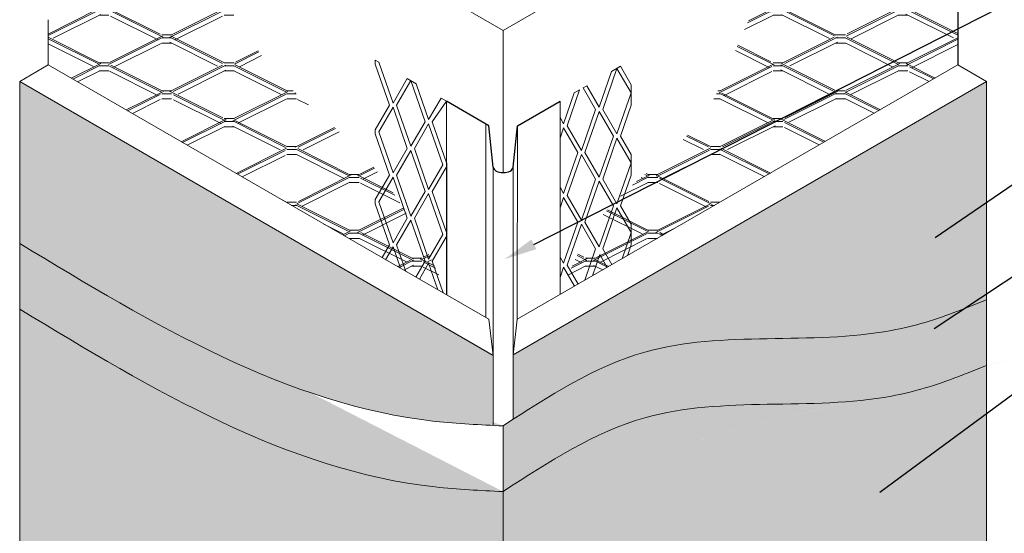
# Model space of a CAD drawing. Units: inches. Extents: x 120.8 to 148.2, y 51.9 to 85.1.
import ezdxf
from ezdxf import colors
from ezdxf.entities.mleader import LeaderData, LeaderLine
from ezdxf.math import Vec2, Vec3

# ---------------------------------------------------------------- set-up
doc = ezdxf.new("R2010")
doc.units = ezdxf.units.IN
doc.header["$MEASUREMENT"] = 0
for name, color, linetype, lineweight in [('A-Anno-Note @ 4', 7, 'Continuous', 25), ('A-Detl-L', 7, 'Continuous', 18), ('A-Detl-ML', 7, 'Continuous', 25), ('A-Detl-Patt', 7, 'Continuous', 9), ('A-Detl-Patt-33', 33, 'Continuous', 9), ('A-Detl-Patt-8', 8, 'Continuous', 9), ('A-Detl-Patt-9', 9, 'Continuous', 9), ('A-Detl-UL', 7, 'Continuous', 9)]:
    doc.layers.add(name, color=color, linetype=linetype, lineweight=lineweight)
doc.styles.add('Pw_Note', font='RomanS.shx', dxfattribs={"width": 0.75})
pattern_1 = [(0, (0, -1), (0.015625, 0.03125), [0, -0.03125])]

msp = doc.modelspace()

# ---------------------------------------------------------------- hatches: boundary and pattern name
at = {"layer": 'A-Detl-L'}
h = msp.add_hatch(dxfattribs=at)
h.set_pattern_fill('EXPL-XS6C', color=256, scale=0.025, pattern_type=2)
h.set_pattern_definition([(0, (121.9841361421456, 75.7226035513616), (0.9525000000000001, 0.425), [0.15, -1.755]), (0, (121.9841361421456, 75.8003574883616), (0.9525000000000001, 0.425), [0.15, -1.755]), (0, (121.9841361421456, 75.8474163118616), (0.9525000000000001, 0.425), [0.15, -1.755]), (26.57780948999999, (122.1341361421456, 75.8474163118616), (15.24000000064605, 7.649999998954904), [0.8973159295, -34.24920141225]), (26.57780948999999, (121.9841361421456, 75.8003574883616), (15.24000000064605, 7.649999998954904), [-34.24920141225, 0.8973159295]), (26.57780948999999, (121.2593524251456, 75.3600099316116), (15.24000000064605, 7.649999998954904), [0.8104230805000001, -34.33609426125]), (333.42219051, (122.1341361421456, 75.8003574883616), (16.19250000049485, -8.07499999888965), [0.8973159295, -34.24920141225]), (333.42219051, (121.9841361421456, 75.8474163118616), (16.19250000049485, -8.07499999888965), [-34.24920141225, 0.8973159295]), (333.42219051, (122.8589198591456, 75.3600099316116), (16.19250000049485, -8.07499999888965), [-34.33609426125, 0.8104230805000001])])
h.paths.add_polyline_path([(121.3625047785257, 75.5320107653872), (121.2148893176188, 75.60680635241658), (121.2148893176186, 72.42250993161159), (127.3242713707768, 68.89525655863848), (127.2518021753289, 69.04625640728668), (127.1790000618339, 69.19698592482095), (127.1055321122659, 69.3471747801018), (127.0310654085883, 69.49655264199716), (126.9552670327546, 69.644849179389), (126.877804066734, 69.79179406114677), (126.7983435924851, 69.9371169561458), (126.7165526919724, 70.08054753325936), (126.6320984471547, 70.2218154613603), (126.544647939996, 70.36065040932452), (126.4538682524585, 70.49678204602138), (126.3594264665049, 70.62994004032699), (126.2609896640954, 70.75985406111474), (126.158224927194, 70.886253777258), (126.0507993377613, 71.00886885762962), (125.938472957443, 71.12750499472055), (125.8217890446119, 71.24260825154269), (125.7016833304099, 71.35494559131125), (125.5790944809785, 71.46528637700878), (125.4549611624581, 71.57439997162248), (125.3302220409952, 71.68305573812887), (125.20581578273, 71.79202303949974), (125.0826810538055, 71.90207123872922), (124.9617565203578, 72.01396969880041), (124.8439808485348, 72.12848778268909), (124.7302927044763, 72.24639485337939), (124.6216298156893, 72.36845952953632), (124.5184405150462, 72.49506235129381), (124.4198837874368, 72.62556143589853), (124.3249087827845, 72.75914850636619), (124.2324646510154, 72.89501528571662), (124.1415005420529, 73.03235349695625), (124.0509656058344, 73.17035486310678), (123.9598089922669, 73.30821110718168), (123.866979851288, 73.4451139521982), (123.7714275642088, 73.58025525497041), (123.6723549454273, 73.71297342139069), (123.5697019779939, 73.8430331291552), (123.4635419335317, 73.9702761308174), (123.3539480836637, 74.09454417892805), (123.2409937000146, 74.21567902603572), (123.124752054209, 74.33352242469155), (123.0052964178706, 74.44791612744764), (122.8827000626221, 74.55870188685324), (122.75703626009, 74.66572145545813), (122.6283782818954, 74.76881658581469), (122.4967993996653, 74.86782903047225), (122.3623728850206, 74.96260054198328), (122.2251958500721, 75.05303459527858), (122.0855422490917, 75.13949250496607), (121.9437655510553, 75.22254144710892), (121.8002196054705, 75.30274958296424), (121.6552582618466, 75.38068507379167), (121.509235369694, 75.45691608084718)])
at = {"layer": 'A-Detl-Patt'}
h = msp.add_hatch(dxfattribs=at)
h.set_pattern_fill('EXPL-XS6C', color=256, scale=0.025, pattern_type=2)
h.set_pattern_definition([(0, (136.0570489536427, 75.72260355136162), (0.9525000000000001, 0.425), [0.15, -1.755]), (0, (136.0570489536427, 75.80035748836161), (0.9525000000000001, 0.425), [0.15, -1.755]), (0, (136.0570489536427, 75.84741631186161), (0.9525000000000001, 0.425), [0.15, -1.755]), (26.57780948999999, (136.2070489536427, 75.84741631186161), (15.24000000064605, 7.649999998954904), [0.8973159295, -34.24920141225]), (26.57780948999999, (136.0570489536427, 75.80035748836161), (15.24000000064605, 7.649999998954904), [-34.24920141225, 0.8973159295]), (26.57780948999999, (135.3322652366427, 75.36000993161161), (15.24000000064605, 7.649999998954904), [0.8104230805000001, -34.33609426125]), (333.42219051, (136.2070489536427, 75.80035748836161), (16.19250000049485, -8.07499999888965), [0.8973159295, -34.24920141225]), (333.42219051, (136.0570489536427, 75.84741631186161), (16.19250000049485, -8.07499999888965), [-34.24920141225, 0.8973159295]), (333.42219051, (136.9318326706427, 75.36000993161161), (16.19250000049485, -8.07499999888965), [-34.33609426125, 0.8104230805000001])])
h.paths.add_polyline_path([(135.0712957781696, 75.83564711086092), (135.0102648751155, 75.80669118947766), (134.9492361355659, 75.77770375920232), (134.8882425865568, 75.7486679542482), (134.8273018233527, 75.71955958727581), (134.7664314412275, 75.69035447094632), (134.7056490354567, 75.66102841792357), (134.6449722013011, 75.63155724086377), (134.5844185340293, 75.60191675242756), (134.5240056289178, 75.57208276527908), (134.4637510812338, 75.54203109207755), (134.4036724862455, 75.51173754548302), (134.3437874392228, 75.48117793815668), (134.2841135354383, 75.45032808276078), (134.22466837016, 75.41916379195492), (134.1654695386503, 75.38766087839619), (134.1065346361922, 75.3557951547525), (134.0478812580476, 75.32354243368046), (133.9895269994831, 75.29087852783907), (133.9314894557754, 75.25777924989303), (133.8737862221907, 75.22422041250115), (133.8164348940002, 75.19017782832498), (133.7594530664693, 75.155627310023), (133.7028583348722, 75.12054467025845), (133.6466682944809, 75.08490572169356), (133.5909005405557, 75.04868627698353), (133.5355726683754, 75.01186214879459), (133.4807022732056, 74.97440914978502), (133.4263069503152, 74.93630309261505), (133.372404294975, 74.89751978994651), (133.3190119024576, 74.85803505444146), (133.2661473680274, 74.81782469875762), (133.2138282869579, 74.77686453555819), (133.1620722545167, 74.73513037750284), (133.1108958679104, 74.69260189334793), (133.0603095792951, 74.6492824937253), (133.0103215040098, 74.60518461774225), (132.9609397528554, 74.56032072203209), (132.912172436632, 74.51470326322735), (132.8640276661445, 74.46834469796534), (132.8165135521932, 74.42125748287789), (132.7696382055797, 74.37345407459883), (132.7234097371061, 74.32494692976391), (132.677836257571, 74.27574850500464), (132.6329258777825, 74.22587125695817), (132.5886867085368, 74.17532764225636), (132.5451268606397, 74.1241301175347), (132.50225444489, 74.0722911394259), (132.4600775720896, 74.01982316456444), (132.4186043530409, 73.96673864958424), (132.3778428985455, 73.91305005111852), (132.3378013194048, 73.85876982580326), (132.2984877264227, 73.8039104302725), (132.2599102303977, 73.7484843211575), (132.2220769421343, 73.69250395509626), (132.1849959724317, 73.63598178871923), (132.1486754320939, 73.5789302786631), (132.1131234319215, 73.52136188155914), (132.0783480827168, 73.46328905404543), (132.0443574952802, 73.40472425275084), (132.0111597804132, 73.34567993431337), (131.97876304892, 73.28616855536524), (131.9471754116015, 73.2262025725426), (131.9164049792575, 73.1657944424773), (131.8864598626916, 73.1049566218035), (131.857344454635, 73.04370325695339), (131.8290054045328, 72.98207473768983), (131.8013438064687, 72.92013215789586), (131.7742595170745, 72.85793717386473), (131.7476523929764, 72.79555144187843), (131.7214222908026, 72.73303661822351), (131.6954690671866, 72.67045435918926), (131.6696925787563, 72.60786632107252), (131.6439926821402, 72.54533416014942), (131.6182692339665, 72.48291953270748), (131.5924220908675, 72.42068409504532), (131.5663511094725, 72.35868950344137), (131.5399561464097, 72.2969974141903), (131.5131370583069, 72.23566948357283), (131.4857937017948, 72.17476736787812), (131.4578259335026, 72.114352723396), (131.4291336100603, 72.05448720641444), (131.3996165880968, 71.99523247322085), (131.3691747242418, 71.93665018010208), (131.3377078751245, 71.87880198334739), (131.3051158973736, 71.82174953924262), (131.2712986476186, 71.76555450407716), (131.2361559824901, 71.71027853413806), (131.1995877586164, 71.6559832857139), (131.1615077099262, 71.60272135773323), (131.1219451566314, 71.55046990891552), (131.0809868000611, 71.49916864679213), (131.0387197556561, 71.44875700861495), (130.9952311388575, 71.39917443163466), (130.950608065106, 71.35036035310344), (130.9049376498419, 71.30225421027177), (130.8583070085084, 71.25479544039241), (130.810803256543, 71.2079234807147), (130.7625135093892, 71.161577768492), (130.7135248824859, 71.11569774097443), (130.6639244912781, 71.07022283541559), (130.6137994511999, 71.0250924890621), (130.563236877698, 70.98024613917032), (130.512323886211, 70.93562322298908), (130.4611475921829, 70.89116317777226), (130.4097951110446, 70.84680544076564), (130.358353558252, 70.802489449228), (130.3069100492378, 70.75815464040873), (130.2555516994364, 70.71374045154985), (130.2043656243013, 70.66918631991656), (130.1534389392672, 70.62443168275338), (130.1028587597721, 70.57941597731015), (130.0527122012636, 70.53407864084289), (130.0030863791792, 70.48835911060074), (129.9540684089572, 70.44219682383283), (129.9057454060433, 70.39553121779461), (129.8582044858751, 70.34830172973456), (129.8115327638951, 70.30044779690579), (129.7658173555438, 70.25190885655819), (129.7211453762617, 70.20262434594491), (129.6776039414901, 70.1525337023155), (129.6352801666704, 70.10157636292277), (129.5942611672425, 70.04969176501766), (129.5546340127144, 69.99681937808772), (129.5164467974799, 69.94292602525152), (129.4796376951594, 69.88805567453753), (129.4441256402889, 69.83226579641048), (129.4098295674029, 69.77561386133245), (129.3766684110358, 69.71815733976865), (129.3445611057197, 69.65995370218018), (129.3134265859935, 69.60106041903266), (129.2831837863868, 69.54153496078642), (129.2537516414374, 69.4814347979094), (129.2250490856771, 69.42081740086103), (129.1969950536424, 69.35974024010434), (129.1695084798671, 69.29826078610635), (129.1425082988865, 69.23643650932861), (129.1159134452301, 69.17432488022763), (129.0896428534412, 69.11198336928555), (129.0636154580468, 69.04946944694326), (129.0377501935879, 68.98684058368767), (129.0119659945857, 68.92415424995073), (135.0712957781696, 72.42250993161157)])
at = {"layer": 'A-Detl-Patt-33'}
h = msp.add_hatch(dxfattribs=at)
h.set_pattern_fill('DOTS', color=256, scale=0.5)
h.set_pattern_definition([(0, (0, 0), (0.015625, 0.03125), [0, -0.03125])])
edge = h.paths.add_edge_path()
edge.add_spline(control_points=[(135.5043084800618, 67.84431649064081), (135.4032357250848, 67.80392640177905), (135.3021629701078, 67.7635363129173), (135.2010902151308, 67.72314622405554), (135.1578653333178, 67.70587295572656), (135.1146404515048, 67.68859968739758), (135.0712957781696, 67.67177249896261), (134.7413952053173, 67.54369911238369), (133.2172427713433, 67.08111170272048), (130.6174433208541, 67.53319188453179), (128.8406721473392, 66.3766003070871), (128.1430925478941, 65.92250993161159)], knot_values=[0, 0, 0, 7.105427357601002e-15, 0.3284443774560719, 0.3284443774560719, 0.3284443774560719, 0.4689072489877857, 0.4689072489877857, 0.4689072489877857, 1.537983982464532, 5.306325984898082, 7.742147916602478, 7.742147916602478, 7.742147916602478, 7.742147916602478], degree=3, periodic=0)
edge.add_line((128.1430925478941, 65.92250993161159), (128.1430925478939, 60.42250993161163))
edge.add_line((128.1430925478939, 60.42250993161163), (135.5043084800618, 64.67250993161171))
edge.add_line((135.5043084800618, 64.67250993161171), (135.5043084800618, 67.84431649064082))
edge = h.paths.add_edge_path()
edge.add_spline(control_points=[(128.1430925478941, 65.92250993161159), (127.7971848924961, 65.93831766402378), (125.1498559036284, 66.05929870509073), (122.813209793308, 67.47289037028192), (120.7818766157264, 68.70177806378972)], knot_values=[0, 0, 0, 0, 1.034754826819565, 7.919270957615614, 7.919270957615614, 7.919270957615614, 7.919270957615629], degree=3, periodic=0)
edge.add_line((120.7818766157264, 68.70177806378972), (120.7818766157264, 64.67250993161147))
edge.add_line((120.7818766157264, 64.67250993161147), (128.1430925478939, 60.4225099316116))
edge.add_line((128.1430925478939, 60.4225099316116), (128.1430925478941, 65.92250993161159))
at = {"layer": 'A-Detl-Patt-8'}
h = msp.add_hatch(dxfattribs=at)
h.set_pattern_fill('DOTS', color=256, scale=0.5)
h.set_pattern_definition(pattern_1)
edge = h.paths.add_edge_path()
edge.add_spline(control_points=[(128.3059465589858, 67.02838717260276), (128.9496315370402, 67.44582075281934), (130.6851849278432, 68.52141226899334), (133.2172427713433, 68.08111170272049), (134.7413952053173, 68.5436991123837), (135.0712957781696, 68.67177249896262), (135.1146404515048, 68.6885996873976), (135.1578653333178, 68.70587295572658), (135.2010902151308, 68.72314622405555), (135.3021629701078, 68.76353631291731), (135.4032357250848, 68.80392640177907), (135.5043084800618, 68.84431649064082)], knot_values=[0.1895150069171953, 0.1895150069171953, 0.1895150069171953, 0.1895150069171953, 2.435821931704395, 6.204163934137945, 7.273240667614692, 7.273240667614692, 7.273240667614692, 7.413703539146406, 7.413703539146406, 7.413703539146406, 7.742147916602478, 7.742147916602478, 7.742147916602478, 7.742147916602478], degree=3, periodic=0)
edge.add_line((135.5043084800618, 68.84431649064082), (135.5043084800618, 72.1725099316116))
edge.add_line((135.5043084800618, 72.1725099316116), (128.3059465589858, 68.01653373875399))
edge.add_line((128.3059465589858, 68.01653373875399), (128.3059465589858, 67.02838717260276))
edge = h.paths.add_edge_path()
edge.add_line((120.7818766157264, 72.1725099316116), (120.7818766157264, 69.70177806378973))
edge.add_spline(control_points=[(120.7818766157264, 69.70177806378973), (122.813209793308, 68.47289037028195), (125.1019358913426, 67.08828868764056), (127.6887325461445, 66.94382347540159), (127.9802385368034, 66.93003850783477)], knot_values=[0.1624086591067124, 0.1624086591067213, 0.1624086591067213, 0.1624086591067213, 7.04692478990277, 7.919270957615622, 7.919270957615622, 7.919270957615622, 7.919270957615622], degree=3, periodic=0)
edge.add_line((127.9802385368024, 66.93003850783482), (127.9802385368025, 68.01653373875396))
edge.add_line((127.9802385368025, 68.01653373875396), (120.7818766157264, 72.1725099316116))
at = {"layer": 'A-Detl-Patt-9'}
h = msp.add_hatch(dxfattribs=at)
h.set_pattern_fill('DOTS', color=256, scale=0.5)
h.set_pattern_definition(pattern_1)
edge = h.paths.add_edge_path()
edge.add_spline(control_points=[(128.1430925478941, 65.92250993161159), (128.8406721473392, 66.3766003070871), (130.6174433208541, 67.53319188453179), (133.2172427713433, 67.08111170272048), (134.7413952053173, 67.54369911238369), (135.0712957781696, 67.67177249896261), (135.1146404515048, 67.68859968739758), (135.1578653333178, 67.70587295572656), (135.2010902151308, 67.72314622405554), (135.3021629701078, 67.7635363129173), (135.4032357250848, 67.80392640177905), (135.5043084800618, 67.84431649064081)], knot_values=[0, 0, 0, 0, 2.435821931704395, 6.204163934137945, 7.273240667614692, 7.273240667614692, 7.273240667614692, 7.413703539146406, 7.413703539146406, 7.413703539146406, 7.74214791660247, 7.742147916602478, 7.742147916602478, 7.742147916602478], degree=3, periodic=0)
edge.add_line((135.5043084800618, 67.84431649064082), (135.5043084800619, 68.84431649064084))
edge.add_spline(control_points=[(135.5043084800618, 68.84431649064082), (135.4032357250848, 68.80392640177907), (135.3021629701078, 68.76353631291731), (135.2010902151308, 68.72314622405555), (135.1578653333178, 68.70587295572658), (135.1146404515048, 68.6885996873976), (135.0712957781696, 68.67177249896262), (134.7413952053173, 68.5436991123837), (133.2172427713433, 68.08111170272049), (130.6851849278432, 68.52141226899336), (128.9496315370403, 67.44582075281936), (128.3059465589858, 67.02838717260278)], knot_values=[0.1895150069171949, 0.1895150069171949, 0.1895150069171949, 0.1895150069171949, 0.5179593843732668, 0.5179593843732668, 0.5179593843732668, 0.6584222559049806, 0.6584222559049806, 0.6584222559049806, 1.727498989381727, 5.495840991815278, 7.742147916602478, 7.742147916602478, 7.742147916602478, 7.742147916602478], degree=3, periodic=0)
edge.add_spline(control_points=[(128.3059465589858, 67.02838717260278), (128.3026061892297, 67.02622092272264), (128.299265940573, 67.0240542492397), (128.2959258055668, 67.02188717820981)], knot_values=[0.1778579138198056, 0.1778579138198056, 0.1778579138198056, 0.1778579138198056, 0.1895150069171953, 0.1895150069171953, 0.1895150069171953, 0.1895150069171953], degree=3, periodic=0)
edge.add_spline(control_points=[(128.2959258055668, 67.02188717820981), (128.2449637484656, 66.98882312619821), (128.1940281481799, 66.9556665289049), (128.1430925478941, 66.9225099316116)], knot_values=[0, 0, 0, 0, 0.1778579138198056, 0.1778579138198056, 0.1778579138198056, 0.1778579138198056], degree=3, periodic=0)
edge.add_line((128.1430925478941, 66.9225099316116), (128.1430925478941, 65.92250993161159))
edge = h.paths.add_edge_path()
edge.add_spline(control_points=[(128.1430925478941, 66.9225099316116), (127.7971848924961, 66.9383176640238), (125.1498559036284, 67.05929870509078), (122.813209793308, 68.47289037028195), (120.7818766157264, 69.70177806378973)], knot_values=[0, 0, 0, 0, 1.034754826819565, 7.919270957615614, 7.919270957615614, 7.919270957615614, 7.919270957615622], degree=3, periodic=0)
edge.add_spline(control_points=[(128.1430925478941, 65.92250993161159), (127.7971848924961, 65.93831766402378), (125.1498559036284, 66.05929870509073), (122.813209793308, 67.47289037028192), (120.7818766157264, 68.70177806378972)], knot_values=[0, 0, 0, 0, 1.034754826819565, 7.919270957615614, 7.919270957615614, 7.919270957615614, 7.919270957615629], degree=3, periodic=0)
edge.add_line((120.7818766157264, 69.70177806378973), (120.7818766157264, 68.70177806378972))

# ---------------------------------------------------------------- linework, layer by layer
for p, q in [((135.0713162379769, 76.9477393965757), (135.0712957781696, 72.42250993161157)), ((127.2799151870168, 70.93282986176278), (127.2799151870168, 70.87032986176273)), ((127.2799151870168, 70.93282986176278), (127.2799151870167, 68.92086561327262))]:
    msp.add_line(p, q)
at = {"layer": 'A-Detl-L'}
for p, q in [((121.2148895478985, 73.11200463862826), (121.2148893176186, 72.42250993161159)), ((126.1973834322862, 72.49532986176274), (126.1973834322862, 72.43282986176293)), ((126.2515100200228, 72.46407986176268), (126.1973834322862, 72.49532986176273)), ((121.2148893176186, 72.42250993161159), (120.7818766157264, 72.17250993161159)), ((121.2148893176186, 72.42250993161159), (127.9265861969481, 68.54750993161159)), ((135.0712957781696, 72.42250993161157), (128.3595988988402, 68.54750993161133)), ((135.0712957781696, 72.42250993161157), (135.5043084800618, 72.17250993161157)), ((120.7818766157264, 72.17250993161159), (127.9931073331285, 67.99424432968505)), ((120.7818766157264, 72.17250993161159), (120.7818766157264, 64.67250993161149)), ((135.5043084800618, 72.17250993161159), (128.2987738484738, 68.00411023971932)), ((135.5043084800618, 72.17250993161159), (135.5043084800618, 64.67250993161171)), ((130.0944977493161, 72.12032986176274), (130.0944977493161, 71.80782986176271)), ((127.2799151870168, 71.87032986176276), (127.2799151870168, 70.93282986176278)), ((129.0119659945856, 71.87032986176273), (129.0119659945856, 71.62032986176278)), ((129.0119659945856, 71.62032986176278), (129.0119659945856, 68.9241542499504)), ((126.1973834322862, 71.43282986176293), (126.1973834322862, 71.37032986176287)), ((127.8822300131878, 71.51557037411276), (127.8822300131878, 68.57311898624579)), ((129.0119659945856, 71.30782986176263), (129.0119659945856, 70.55782986176278)), ((130.0944977493161, 71.05782986176274), (130.0944977493161, 70.7453298617627)), ((127.2799151870168, 70.87032986176273), (127.2799151870168, 69.87032986176273)), ((126.1973834322863, 70.30782986176271), (126.1973834322863, 70.3703298617627)), ((129.0119659945856, 69.49532986176278), (129.0119659945856, 70.24532986176263)), ((130.0944977493161, 69.99532986176274), (130.0944977493161, 69.68282986176271)), ((127.2799151870167, 69.80782986176274), (127.2799151870167, 68.9208656132726)), ((128.1430925478941, 66.9225099316141), (128.1430925478939, 60.4225099316116))]:
    msp.add_line(p, q, dxfattribs=at)
for points in [[(135.066965082311, 76.94533824349261), (128.1459405908012, 72.94948289025143), (121.2159513580718, 76.9502548301089)], [(128.1459405908012, 72.94948289025143), (128.1430925478941, 70.78195681034323)], [(126.1973834322863, 72.43282986176268), (126.4138897832323, 71.8078298617627), (126.1973834322862, 71.43282986176293)], [(126.684522721915, 72.2140798617627), (126.4680163709689, 71.83907986176268), (126.2515100200228, 72.46407986176268)], [(129.7968015167652, 72.32345486176276), (129.6073584596874, 71.77657986176273)], [(129.8779913983701, 71.37032986176273), (129.6614850474239, 71.74532986176273), (129.8779913983701, 72.37032986176273), (130.0944977493161, 71.99532986176274), (129.8779913983701, 71.37032986176273)], [(129.9321179861066, 72.40157986176274), (129.7968015167652, 72.32345486176276)], [(130.0944977493161, 72.12032986176274), (129.9321179861066, 72.40157986176273)], [(126.684522721915, 72.21407986176271), (126.8198391912563, 72.13595486176271)], [(127.198725305412, 71.91720486176271), (127.0092822483342, 71.5890798617627), (126.8198391912563, 72.1359548617627)], [(129.2284723455317, 71.99532986176277), (129.0660925823221, 71.52657986176273)], [(129.3367255210048, 71.12032986176273), (129.1202191700586, 71.49532986176273), (129.3096622271365, 72.04220486176277)], [(129.3096622271365, 72.04220486176277), (129.2284723455317, 71.99532986176277)], [(129.363788814873, 72.07345486176276), (129.5532318719509, 71.74532986176274), (129.3367255210048, 71.12032986176273)], [(129.4179154026095, 72.10470486176276), (129.363788814873, 72.07345486176276)], [(129.6073584596874, 71.77657986176273), (129.4179154026095, 72.10470486176276)], [(127.2799151870168, 70.93282986176278), (127.0634088360707, 71.55782986176271), (127.2799151870168, 71.87032986176276)], [(127.198725305412, 71.91720486176271), (127.2799151870168, 71.87032986176276)], [(129.6073584596874, 70.71407986176273), (129.3908521087413, 71.08907986176273), (129.6073584596874, 71.71407986176273), (129.8238648106335, 71.33907986176274), (129.6073584596874, 70.71407986176273)], [(130.0944977493161, 71.05782986176274), (129.9321179861066, 71.33907986176273), (130.0944977493161, 71.80782986176271)], [(129.0660925823221, 71.52657986176273), (129.0119659945856, 71.62032986176278)], [(128.3624469417473, 71.49532986176276), (128.3595988988402, 68.54750993161133)], [(129.0119659945856, 71.30782986176263), (129.0660925823221, 71.46407986176273), (129.2825989332682, 71.08907986176274), (129.0660925823221, 70.46407986176273)], [(126.1973834322863, 71.3703298617627), (126.4138897832323, 70.74532986176271), (126.1973834322863, 70.3703298617627)], [(129.8779913983701, 70.30782986176273), (129.6614850474239, 70.68282986176273), (129.8779913983701, 71.30782986176273), (130.0944977493161, 70.93282986176274), (129.8779913983701, 70.30782986176273)], [(129.3367255210048, 70.05782986176273), (129.1202191700586, 70.43282986176273), (129.3367255210048, 71.05782986176273), (129.5532318719509, 70.68282986176274), (129.3367255210048, 70.05782986176273)], [(127.2799151870168, 69.87032986176273), (127.0634088360706, 70.49532986176273), (127.2799151870168, 70.87032986176273)], [(129.6073584596874, 69.65157986176273), (129.3908521087413, 70.02657986176273), (129.6073584596874, 70.65157986176273), (129.8238648106335, 70.27657986176274), (129.6073584596874, 69.65157986176273)], [(130.0944977493161, 69.99532986176274), (129.9321179861066, 70.27657986176273), (130.0944977493161, 70.74532986176271)], [(129.0660925823221, 70.46407986176273), (129.0119659945856, 70.55782986176278)], [(129.0119659945856, 70.24532986176263), (129.0660925823221, 70.40157986176273), (129.2825989332682, 70.02657986176274), (129.0660925823221, 69.40157986176273)], [(126.1973834322863, 70.30782986176271), (126.4138897832323, 69.68282986176273), (126.3004559361945, 69.48635667539507)], [(129.8005581668767, 69.37944815290352), (129.6614850474239, 69.62032986176273), (129.8779913983701, 70.24532986176273), (130.0944977493161, 69.87032986176274), (129.9554246298634, 69.46886034699737)], [(126.6626400996115, 69.27724955115002), (126.5221429587053, 69.68282986176273), (126.7386493096515, 70.05782986176273), (126.9551556605976, 69.43282986176274), (126.8146585196914, 69.1894816753951)], [(129.2863555833797, 69.0825731529035), (129.1202191700586, 69.37032986176273), (129.3367255210048, 69.99532986176273), (129.5532318719509, 69.62032986176274), (129.3870954586299, 69.14073534699736)], [(127.230969270845, 68.94912455115005), (127.0634088360706, 69.43282986176274), (127.2799151870167, 69.80782986176274)], [(126.3545825239309, 69.4551066753951), (126.4680163709688, 69.65157986176273), (126.5814502180067, 69.32412455115002)], [(130.0366145114682, 69.51573534699736), (130.0944977493161, 69.68282986176271)], [(129.0660925823221, 69.40157986176273), (129.0119659945856, 69.49532986176278)], [(129.5046892985367, 69.20862818212261), (129.6167143152369, 69.53201654986184), (129.7287393319372, 69.3379835292183)], [(126.8687851074279, 69.15823167539513), (127.0092822483341, 69.40157986176274), (127.1497793892402, 68.99599955115006)], [(129.0119659945856, 69.18282986176263), (129.0660925823221, 69.33907986176273), (129.2322289956431, 69.05132315290349)], [(127.9931073331285, 67.99424432968507), (127.9265861969481, 68.54750993161159)], [(128.2987738484738, 68.00411023971932), (128.3595988988402, 68.54750993161161)]]:
    msp.add_lwpolyline(points, dxfattribs=at)
for points in [[(126.7386493096515, 72.1828298617627), (126.9551556605976, 71.55782986176271), (126.7386493096515, 71.1828298617627), (126.5221429587054, 71.8078298617627)], [(126.4680163709689, 71.7765798617627), (126.684522721915, 71.15157986176271), (126.4680163709689, 70.7765798617627), (126.2515100200228, 71.4015798617627)], [(127.0092822483341, 71.52657986176271), (127.2257885992802, 70.90157986176273), (127.0092822483341, 70.52657986176271), (126.792775897388, 71.15157986176271)], [(126.7386493096515, 71.12032986176271), (126.9551556605976, 70.49532986176273), (126.7386493096515, 70.12032986176271), (126.5221429587054, 70.74532986176271)], [(126.4680163709689, 70.71407986176271), (126.684522721915, 70.08907986176273), (126.4680163709689, 69.71407986176271), (126.2515100200228, 70.33907986176271)], [(127.0092822483341, 70.46407986176273), (127.2257885992802, 69.83907986176274), (127.0092822483341, 69.46407986176273), (126.792775897388, 70.08907986176273)]]:
    msp.add_lwpolyline(points, close=True, dxfattribs=at)
for points, knots in [([(128.1430925478941, 66.9225099316116), (127.7971848924961, 66.9383176640238), (125.1498559036284, 67.05929870509078), (122.813209793308, 68.47289037028195), (120.7818766157264, 69.70177806378973)], [0, 0, 0, 0, 1.034754826819565, 7.919270957615614, 7.919270957615614, 7.919270957615614, 7.919270957615622]), ([(128.1430925478941, 66.9225099316116), (128.8406721473392, 67.37660030708712), (130.6174433208541, 68.5331918845318), (133.2172427713433, 68.08111170272049), (134.7413952053173, 68.5436991123837), (135.0712957781696, 68.67177249896262), (135.1146404515048, 68.6885996873976), (135.1578653333178, 68.70587295572658), (135.2010902151308, 68.72314622405555), (135.3021629701078, 68.76353631291731), (135.4032357250848, 68.80392640177907), (135.5043084800618, 68.84431649064082)], [0, 0, 0, 0, 2.435821931704395, 6.204163934137945, 7.273240667614692, 7.273240667614692, 7.273240667614692, 7.413703539146406, 7.413703539146406, 7.413703539146406, 7.742147916602478, 7.742147916602478, 7.742147916602478, 7.742147916602478]), ([(128.1430925478941, 65.92250993161159), (127.7971848924961, 65.93831766402378), (125.1498559036284, 66.05929870509073), (122.813209793308, 67.47289037028192), (120.7818766157264, 68.70177806378972)], [0, 0, 0, 0, 1.034754826819565, 7.919270957615614, 7.919270957615614, 7.919270957615614, 7.919270957615629]), ([(128.1430925478941, 65.92250993161159), (128.8406721473392, 66.3766003070871), (130.6174433208541, 67.53319188453179), (133.2172427713433, 67.08111170272048), (134.7413952053173, 67.54369911238369), (135.0712957781696, 67.67177249896261), (135.1146404515048, 67.68859968739758), (135.1578653333178, 67.70587295572656), (135.2010902151308, 67.72314622405554), (135.3021629701078, 67.7635363129173), (135.4032357250848, 67.80392640177905), (135.5043084800618, 67.84431649064081)], [0, 0, 0, 0, 2.435821931704395, 6.204163934137945, 7.273240667614692, 7.273240667614692, 7.273240667614692, 7.413703539146406, 7.413703539146406, 7.413703539146406, 7.74214791660247, 7.742147916602478, 7.742147916602478, 7.742147916602478])]:
    msp.add_open_spline(points, degree=3, knots=knots, dxfattribs=at)
at = {"layer": 'A-Detl-ML'}
for points in [[(127.9931073331285, 70.86518219727108), (127.9294342398551, 71.49532986176276), (127.2799151870168, 71.87032986176276)], [(128.2987738484738, 70.86518219727108), (128.3624469417473, 71.49532986176276), (129.0119659945856, 71.87032986176273)]]:
    msp.add_lwpolyline(points, dxfattribs=at)
msp.add_ellipse((128.1459405908012, 70.87032986176277), major_axis=(-0.1530931089239612, 0), ratio=0.5773502691895832, start_param=0.05827214848245063, end_param=3.083320505107327, dxfattribs=at)
at = {"layer": 'A-Detl-UL'}
for p, q in [((127.9931073331285, 66.92943153262416), (127.9931073331285, 70.86518219727108)), ((128.2987738484738, 70.86518219727108), (128.2987738484738, 67.0237348662246))]:
    msp.add_line(p, q, dxfattribs=at)

# ---------------------------------------------------------------- leaders
at = {"layer": 'A-Anno-Note @ 4'}
ml = msp.add_multileader_mtext('Standard', dxfattribs=at)
ml.set_content('', color=256, style='Pw_Note')
ml.set_leader_properties()
ml.build(insert=Vec2(0, 0))
ml.multileader.update_dxf_attribs({"text_right_attachment_type": 3, "dogleg_length": 0.125, "arrow_head_size": 0.5, "scale": 4})
ctx = ml.context
ctx.base_point, ctx.scale, ctx.char_height, ctx.arrow_head_size, ctx.landing_gap_size, ctx.plane_origin = Vec3(139.3412440977224, 74.64067190280846), 4, 3, 0.5, 0.375, Vec3(155.7855398702605, 51.62036983332561)
ctx.right_attachment, ctx.text_align_type = 3, 1
notes = []
notes.append((ctx, [(0, (1, 1, 0), (138.3412440977224, 74.64067190280846), (1, 0), 1, [(0, [(128.1660968383793, 69.46168494769421)], 0, [])])]))
ctx.mtext.insert, ctx.mtext.alignment, ctx.mtext.flow_direction = Vec3(139.7162440977224, 76.14067190280846), 2, 5
ml = msp.add_multileader_mtext('Standard', dxfattribs=at)
ml.set_content('', color=256, style='Pw_Note')
ml.set_leader_properties()
ml.build(insert=Vec2(0, 0))
ml.multileader.update_dxf_attribs({"text_right_attachment_type": 3, "dogleg_length": 0.125, "arrow_head_size": 0.5, "scale": 4})
ctx = ml.context
ctx.base_point, ctx.scale, ctx.char_height, ctx.arrow_head_size, ctx.landing_gap_size, ctx.plane_origin = Vec3(139.4493281927936, 72.34686352803644), 4, 3, 0.5, 0.375, Vec3(155.8936239653318, 49.32656145855358)
ctx.right_attachment, ctx.text_align_type = 3, 1
notes.append((ctx, [(0, (1, 1, 0), (138.4493281927936, 72.34686352803644), (1, 0), 1, [(0, [(134.3097196014913, 69.51059541647857)], 0, [])])]))
ctx.mtext.insert, ctx.mtext.alignment, ctx.mtext.flow_direction = Vec3(139.8243281927936, 73.84686352803644), 2, 5
ml = msp.add_multileader_mtext('Standard', dxfattribs=at)
ml.set_content('', color=256, style='Pw_Note')
ml.set_leader_properties()
ml.build(insert=Vec2(0, 0))
ml.multileader.update_dxf_attribs({"text_right_attachment_type": 3, "dogleg_length": 0.125, "arrow_head_size": 0.5, "scale": 4})
ctx = ml.context
ctx.base_point, ctx.scale, ctx.char_height, ctx.arrow_head_size, ctx.landing_gap_size, ctx.plane_origin = Vec3(139.5226352424847, 70.94135001027362), 4, 3, 0.5, 0.375, Vec3(155.9669310150229, 47.92104794079077)
ctx.right_attachment, ctx.text_align_type = 3, 1
notes.append((ctx, [(0, (1, 1, 0), (138.5226352424847, 70.94135001027362), (1, 0), 1, [(0, [(134.2936325271158, 68.13049367777137)], 0, [])])]))
ctx.mtext.insert, ctx.mtext.alignment, ctx.mtext.flow_direction = Vec3(139.8976352424847, 72.44135001027362), 2, 5
ml = msp.add_multileader_mtext('Standard', dxfattribs=at)
ml.set_content('', color=256, style='Pw_Note')
ml.set_leader_properties()
ml.build(insert=Vec2(0, 0))
ml.multileader.update_dxf_attribs({"text_right_attachment_type": 3, "dogleg_length": 0.125, "arrow_head_size": 0.5, "scale": 4})
ctx = ml.context
ctx.base_point, ctx.scale, ctx.char_height, ctx.arrow_head_size, ctx.landing_gap_size, ctx.plane_origin = Vec3(139.5043084800618, 69.32091114196638), 4, 3, 0.5, 0.375, Vec3(155.9486042526, 46.30060907248352)
ctx.right_attachment, ctx.text_align_type = 3, 1
notes.append((ctx, [(0, (1, 1, 0), (138.5043084800618, 69.32091114196638), (1, 0), 1, [(0, [(133.4799254955415, 65.61857273649048)], 0, [])])]))
ctx.mtext.insert, ctx.mtext.alignment, ctx.mtext.flow_direction = Vec3(139.8793084800618, 70.82091114196638), 2, 5
for ctx, leaders in notes:
    for number, flags, end, landing, length, lines in leaders:
        leader = LeaderData()
        leader.index, (leader.has_last_leader_line, leader.has_dogleg_vector, leader.attachment_direction) = number, flags
        leader.last_leader_point, leader.dogleg_vector, leader.dogleg_length = Vec3(end), Vec3(landing), length
        for number, points, colour, breaks in lines:
            line = LeaderLine()
            line.index, line.vertices, line.color, line.breaks = number, Vec3.list(points), colors.encode_raw_color(colour), breaks
            leader.lines.append(line)
        ctx.leaders.append(leader)

doc.saveas('drawing.dxf')
